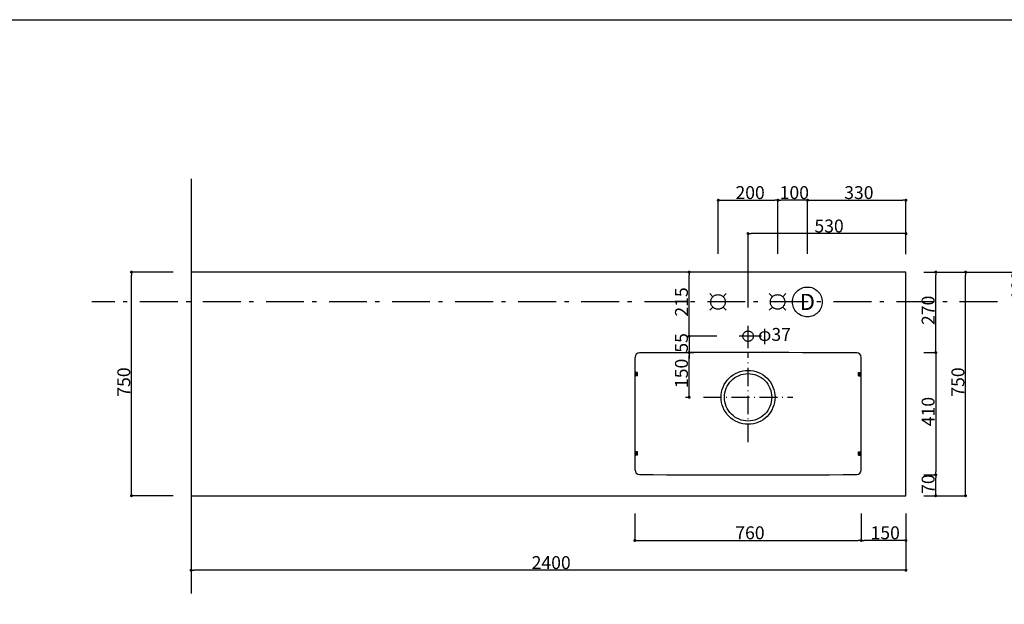
# Model space of a CAD drawing. Extents: x 101953 to 118438, y 11660 to 23201.
# Drawn here: x 110294 to 113599, y 21241 to 23201 of the extents above; entities that cross this region are included whole.
import ezdxf
from ezdxf.enums import TextEntityAlignment as Align

# ---------------------------------------------------------------- set-up
doc = ezdxf.new("R2010")
doc.units = 0
doc.header["$LTSCALE"] = 20
doc.header["$PDMODE"] = 1
doc.header["$PDSIZE"] = -2
for name, pattern in [('___C_____C_V-6', [10.583062, 6.35, -2.116125, 0.705409, -1.411529]), ('DASHDOT', [7.5, 3.75, -1.875, 0.00254, -1.87246]), ('DOT', [1.875, 0.00254, -1.87246]), ('ISO-10______', [4.699, 3.048, -0.762, 0.127, -0.762])]:
    doc.linetypes.add(name, pattern=pattern)
doc.layers.get('0').update_dxf_attribs({"linetype": 'CONTINUOUS'})
doc.layers.get('DEFPOINTS').update_dxf_attribs({"linetype": 'CONTINUOUS'})
for name, color, linetype in [('03-SESTUBI', 6, 'CONTINUOUS'), ('1', 7, 'CONTINUOUS'), ('__', 7, 'CONTINUOUS'), ('__-1', 7, 'CONTINUOUS'), ('__-2', 7, 'CONTINUOUS')]:
    doc.layers.add(name, color=color, linetype=linetype)
doc.styles.add('_______', font='txt', dxfattribs={"bigfont": 'ＭＳ ゴシック'})
doc.dimstyles.new('SPEAC', dxfattribs={"dimtxt": 43.288773, "dimasz": 10.014893, "dimexe": 0, "dimexo": 60, "dimgap": 4, "dimtad": 1, "dimblk": 'DOT', "dimblk1": 'DOT', "dimblk2": 'DOT', "dimcen": 0, "dimazin": 3, "dimtfac": 1, "dimtix": 1, "dimtmove": 0, "dimatfit": 3})

# ---------------------------------------------------------------- blocks, each defined once
blk = doc.blocks.new('_1_20___2D')
at = {"layer": '__-1', "color": 255, "linetype": 'CONTINUOUS', "flags": 128}
blk.add_lwpolyline([(110185.9, 23201.5), (118418.9, 23201.5), (118418.9, 17430.6), (110185.9, 17430.6)], close=True, dxfattribs=at)
blk.add_lwpolyline([(110185.9, 23201.5), (118418.9, 23201.5), (118418.9, 17430.6), (110185.9, 17430.6)], close=True, dxfattribs=at)
blk = doc.blocks.new('_DOT')
at = {"color": 0, "linetype": 'BYBLOCK'}
blk.add_line((-0.5, 0), (-1, 0), dxfattribs=at)
at = {"color": 0, "linetype": 'BYBLOCK', "const_width": 0.5}
blk.add_lwpolyline([(-0.25, 0, 1), (0.25, 0, 1)], format="xyb", close=True, dxfattribs=at)
blk = doc.blocks.new('*D376')
at = {"layer": '__-2', "color": 0, "linetype": 'CONTINUOUS'}
for p, q in [((113119.1, 21545), (113119.1, 21455)), ((113269.1, 21545), (113269.1, 21455)), ((113259.1, 21455), (113129.1, 21455))]:
    blk.add_line(p, q, dxfattribs=at)
at = {"layer": 'DEFPOINTS', "color": 0}
for p in [(113119.1, 21605), (113269.1, 21605), (113119.1, 21455)]:
    blk.add_point(p, dxfattribs=at)
at = {"layer": '__-2', "color": 0, "xscale": 10.014892578125, "yscale": 10.014892578125, "zscale": 10.014892578125, "rotation": 180}
blk.add_blockref('_DOT', (113119.1, 21455), dxfattribs=at)
at = {"layer": '__-2', "color": 0, "xscale": 10.014892578125, "yscale": 10.014892578125, "zscale": 10.014892578125}
blk.add_blockref('_DOT', (113269.1, 21455), dxfattribs=at)
at = {"layer": '__-2', "color": 0, "linetype": 'CONTINUOUS', "style": '_______'}
blk.add_text('150', height=43.29, dxfattribs=at).set_placement((113150.2, 21459))
blk = doc.blocks.new('*D377')
at = {"layer": '__-2', "color": 0, "linetype": 'CONTINUOUS'}
for p, q in [((112359.1, 21545), (112359.1, 21455)), ((113119.1, 21545), (113119.1, 21455)), ((112369.1, 21455), (113109.1, 21455))]:
    blk.add_line(p, q, dxfattribs=at)
at = {"layer": 'DEFPOINTS', "color": 0}
for p in [(112359.1, 21605), (113119.1, 21605), (113119.1, 21455)]:
    blk.add_point(p, dxfattribs=at)
at = {"layer": '__-2', "color": 0, "xscale": 10.014892578125, "yscale": 10.014892578125, "zscale": 10.014892578125, "rotation": 180}
blk.add_blockref('_DOT', (112359.1, 21455), dxfattribs=at)
at = {"layer": '__-2', "color": 0, "xscale": 10.014892578125, "yscale": 10.014892578125, "zscale": 10.014892578125}
blk.add_blockref('_DOT', (113119.1, 21455), dxfattribs=at)
at = {"layer": '__-2', "color": 0, "linetype": 'CONTINUOUS', "style": '_______'}
blk.add_text('760', height=43.29, dxfattribs=at).set_placement((112696.2, 21459))
blk = doc.blocks.new('*D378')
at = {"layer": '__-2', "color": 0}
for p, q in [((110869.1, 21545), (110869.1, 21355)), ((113269.1, 21545), (113269.1, 21355)), ((113259.1, 21355), (110879.1, 21355))]:
    blk.add_line(p, q, dxfattribs=at)
at = {"layer": 'DEFPOINTS', "color": 0}
for p in [(110869.1, 21605), (113269.1, 21605), (110869.1, 21355)]:
    blk.add_point(p, dxfattribs=at)
at = {"layer": '__-2', "color": 0, "xscale": 10.014892578125, "yscale": 10.014892578125, "zscale": 10.014892578125, "rotation": 180}
blk.add_blockref('_DOT', (110869.1, 21355), dxfattribs=at)
at = {"layer": '__-2', "color": 0, "xscale": 10.014892578125, "yscale": 10.014892578125, "zscale": 10.014892578125}
blk.add_blockref('_DOT', (113269.1, 21355), dxfattribs=at)
at = {"layer": '__-2', "color": 0, "linetype": 'CONTINUOUS', "style": '_______'}
blk.add_text('2400', height=43.29, dxfattribs=at).set_placement((112012.6, 21359))
blk = doc.blocks.new('*D379')
at = {"layer": '__-2', "color": 0, "linetype": 'CONTINUOUS'}
for p, q in [((110809.1, 22355), (110669.1, 22355)), ((110669.1, 21615), (110669.1, 22345)), ((110809.1, 21605), (110669.1, 21605))]:
    blk.add_line(p, q, dxfattribs=at)
at = {"layer": 'DEFPOINTS', "color": 0}
for p in [(110669.1, 22355), (110869.1, 22355), (110869.1, 21605)]:
    blk.add_point(p, dxfattribs=at)
at = {"layer": '__-2', "color": 0, "xscale": 10.014892578125, "yscale": 10.014892578125, "zscale": 10.014892578125}
for p, rotation in [((110669.1, 22355), 90), ((110669.1, 21605), 270)]:
    blk.add_blockref('_DOT', p, dxfattribs=dict(at, rotation=rotation))
at = {"layer": '__-2', "color": 0, "linetype": 'CONTINUOUS', "style": '_______'}
blk.add_text('750', height=43.29, rotation=90, dxfattribs=at).set_placement((110665.1, 21937.1))
blk = doc.blocks.new('*D380')
at = {"layer": '__-2', "color": 0, "linetype": 'CONTINUOUS'}
for p, q in [((113329.1, 22355), (113469.1, 22355)), ((113469.1, 21615), (113469.1, 22345)), ((113329.1, 21605), (113469.1, 21605))]:
    blk.add_line(p, q, dxfattribs=at)
at = {"layer": 'DEFPOINTS', "color": 0}
for p in [(113269.1, 22355), (113469.1, 22355), (113269.1, 21605)]:
    blk.add_point(p, dxfattribs=at)
at = {"layer": '__-2', "color": 0, "xscale": 10.014892578125, "yscale": 10.014892578125, "zscale": 10.014892578125}
for p, rotation in [((113469.1, 22355), 90), ((113469.1, 21605), 270)]:
    blk.add_blockref('_DOT', p, dxfattribs=dict(at, rotation=rotation))
at = {"layer": '__-2', "color": 0, "linetype": 'CONTINUOUS', "style": '_______'}
blk.add_text('750', height=43.29, rotation=90, dxfattribs=at).set_placement((113465.1, 21937.1))
blk = doc.blocks.new('*D381')
at = {"layer": '__-2', "color": 0, "linetype": 'CONTINUOUS'}
for p, q in [((113329.1, 21675), (113369.1, 21675)), ((113369.1, 21615), (113369.1, 21665)), ((113329.1, 21605), (113369.1, 21605))]:
    blk.add_line(p, q, dxfattribs=at)
at = {"layer": 'DEFPOINTS', "color": 0}
for p in [(113269.1, 21675), (113369.1, 21675), (113269.1, 21605)]:
    blk.add_point(p, dxfattribs=at)
at = {"layer": '__-2', "color": 0, "xscale": 10.014892578125, "yscale": 10.014892578125, "zscale": 10.014892578125}
for p, rotation in [((113369.1, 21675), 90), ((113369.1, 21605), 270)]:
    blk.add_blockref('_DOT', p, dxfattribs=dict(at, rotation=rotation))
at = {"layer": '__-2', "color": 0, "linetype": 'CONTINUOUS', "style": '_______'}
blk.add_text('70', height=43.29, rotation=90, dxfattribs=at).set_placement((113365.1, 21611.2))
blk = doc.blocks.new('*D382')
at = {"layer": '__-2', "color": 0, "linetype": 'CONTINUOUS'}
for p, q in [((113329.1, 22085), (113369.1, 22085)), ((113369.1, 22075), (113369.1, 21685)), ((113329.1, 21675), (113369.1, 21675))]:
    blk.add_line(p, q, dxfattribs=at)
at = {"layer": 'DEFPOINTS', "color": 0}
for p in [(113269.1, 22085), (113269.1, 21675), (113369.1, 21675)]:
    blk.add_point(p, dxfattribs=at)
at = {"layer": '__-2', "color": 0, "xscale": 10.014892578125, "yscale": 10.014892578125, "zscale": 10.014892578125}
for p, rotation in [((113369.1, 22085), 90), ((113369.1, 21675), 270)]:
    blk.add_blockref('_DOT', p, dxfattribs=dict(at, rotation=rotation))
at = {"layer": '__-2', "color": 0, "linetype": 'CONTINUOUS', "style": '_______'}
blk.add_text('410', height=43.29, rotation=90, dxfattribs=at).set_placement((113365.1, 21838))
blk = doc.blocks.new('*D383')
at = {"layer": '__-2', "color": 0, "linetype": 'CONTINUOUS'}
for p, q in [((113329.1, 22355), (113369.1, 22355)), ((113369.1, 22095), (113369.1, 22345)), ((113329.1, 22085), (113369.1, 22085))]:
    blk.add_line(p, q, dxfattribs=at)
at = {"layer": 'DEFPOINTS', "color": 0}
for p in [(113269.1, 22355), (113369.1, 22355), (113269.1, 22085)]:
    blk.add_point(p, dxfattribs=at)
at = {"layer": '__-2', "color": 0, "xscale": 10.014892578125, "yscale": 10.014892578125, "zscale": 10.014892578125}
for p, rotation in [((113369.1, 22355), 90), ((113369.1, 22085), 270)]:
    blk.add_blockref('_DOT', p, dxfattribs=dict(at, rotation=rotation))
at = {"layer": '__-2', "color": 0, "linetype": 'CONTINUOUS', "style": '_______'}
blk.add_text('270', height=43.29, rotation=90, dxfattribs=at).set_placement((113365.1, 22177.6))
blk = doc.blocks.new('*D384')
at = {"layer": '__-2', "color": 0, "linetype": 'CONTINUOUS'}
for p, q in [((112548.1, 22355), (112541.1, 22355)), ((112541.1, 22150), (112541.1, 22345)), ((112548.1, 22140), (112541.1, 22140))]:
    blk.add_line(p, q, dxfattribs=at)
at = {"layer": 'DEFPOINTS', "color": 0}
for p in [(112541.1, 22355), (112608.1, 22355), (112608.1, 22140)]:
    blk.add_point(p, dxfattribs=at)
at = {"layer": '__-2', "color": 0, "xscale": 10.014892578125, "yscale": 10.014892578125, "zscale": 10.014892578125}
for p, rotation in [((112541.1, 22355), 90), ((112541.1, 22140), 270)]:
    blk.add_blockref('_DOT', p, dxfattribs=dict(at, rotation=rotation))
at = {"layer": '__-2', "color": 0, "linetype": 'CONTINUOUS', "style": '_______'}
blk.add_text('215', height=43.29, rotation=90, dxfattribs=at).set_placement((112537.1, 22205.6))
blk = doc.blocks.new('*D385')
at = {"layer": '__-2', "color": 0, "linetype": 'CONTINUOUS'}
for p, q in [((112541.1, 22150), (112541.1, 22160)), ((112634.1, 22140), (112541.1, 22140)), ((112541.1, 22140), (112541.1, 22085)), ((112679.1, 22085), (112541.1, 22085)), ((112541.1, 22075), (112541.1, 22065))]:
    blk.add_line(p, q, dxfattribs=at)
at = {"layer": 'DEFPOINTS', "color": 0}
for p in [(112694.1, 22140), (112541.1, 22085), (112739.1, 22085)]:
    blk.add_point(p, dxfattribs=at)
at = {"layer": '__-2', "color": 0, "xscale": 10.014892578125, "yscale": 10.014892578125, "zscale": 10.014892578125}
for p, rotation in [((112541.1, 22140), 270), ((112541.1, 22085), 90)]:
    blk.add_blockref('_DOT', p, dxfattribs=dict(at, rotation=rotation))
at = {"layer": '__-2', "color": 0, "linetype": 'CONTINUOUS', "style": '_______'}
blk.add_text('55', height=43.29, rotation=90, dxfattribs=at).set_placement((112537.1, 22084.8))
blk = doc.blocks.new('*D386')
at = {"layer": '__-2', "color": 0, "linetype": 'CONTINUOUS'}
for p, q in [((112739.1, 22236), (112739.1, 22484)), ((113259.1, 22484), (112749.1, 22484)), ((113269.1, 22415), (113269.1, 22484))]:
    blk.add_line(p, q, dxfattribs=at)
at = {"layer": 'DEFPOINTS', "color": 0}
for p in [(112739.1, 22484), (113269.1, 22355), (112739.1, 22176)]:
    blk.add_point(p, dxfattribs=at)
at = {"layer": '__-2', "color": 0, "xscale": 10.014892578125, "yscale": 10.014892578125, "zscale": 10.014892578125, "rotation": 180}
blk.add_blockref('_DOT', (112739.1, 22484), dxfattribs=at)
at = {"layer": '__-2', "color": 0, "xscale": 10.014892578125, "yscale": 10.014892578125, "zscale": 10.014892578125}
blk.add_blockref('_DOT', (113269.1, 22484), dxfattribs=at)
at = {"layer": '__-2', "color": 0, "linetype": 'CONTINUOUS', "style": '_______'}
blk.add_text('530', height=43.29, dxfattribs=at).set_placement((112961.8, 22488))
blk = doc.blocks.new('____-242')
at = {"layer": '1', "color": 7, "linetype": 'ISO-10______'}
for p, q in [((112739.1, 21785), (112739.1, 22085)), ((112589.1, 21935), (112889.1, 21935))]:
    blk.add_line(p, q, dxfattribs=at)
at = {"layer": '1', "color": 7, "linetype": 'CONTINUOUS'}
for p, q in [((112368.3, 22018.5), (112359.3, 22018.5)), ((112363.8, 22007.5), (112364, 22018.5)), ((112368.1, 22007.5), (112368.3, 22018.5)), ((113110.1, 22007.5), (113109.9, 22018.5)), ((113109.9, 22018.5), (113118.9, 22018.5)), ((113114.4, 22007.5), (113114.2, 22018.5)), ((112368.1, 22007.5), (112359.3, 22007.5)), ((113110.1, 22007.5), (113118.9, 22007.5)), ((112368.1, 21752.5), (112359.3, 21752.5)), ((112364, 21741.5), (112363.8, 21752.4)), ((112368.3, 21741.5), (112368.1, 21752.5)), ((113109.9, 21741.5), (113110.1, 21752.5)), ((113110.1, 21752.5), (113118.9, 21752.5)), ((113114.2, 21741.5), (113114.4, 21752.4)), ((112368.3, 21741.5), (112359.3, 21741.5)), ((113109.9, 21741.5), (113118.9, 21741.5))]:
    blk.add_line(p, q, dxfattribs=at)
at = {"layer": '1', "color": 7, "linetype": 'DOT'}
blk.add_line((112515.3, 21675.4), (112514.1, 21676.6), dxfattribs=at)
at = {"layer": '1', "color": 7, "linetype": 'CONTINUOUS', "flags": 128}
for points in [[(112648.6, 21935), (112649, 21943.9), (112650.3, 21952.7), (112652.5, 21961.3), (112655.5, 21969.6), (112659.3, 21977.7), (112663.9, 21985.3), (112669.1, 21992.4), (112675.1, 21999), (112681.7, 22005), (112688.8, 22010.2), (112696.4, 22014.8), (112704.5, 22018.6), (112712.8, 22021.6), (112721.5, 22023.8), (112730.2, 22025.1), (112739.1, 22025.5), (112748, 22025.1), (112756.8, 22023.8), (112765.4, 22021.6), (112773.7, 22018.6), (112781.8, 22014.8), (112789.4, 22010.2), (112796.5, 22005), (112803.1, 21999), (112809.1, 21992.4), (112814.4, 21985.3), (112818.9, 21977.7), (112822.7, 21969.6), (112825.7, 21961.3), (112827.9, 21952.7), (112829.2, 21943.9), (112829.6, 21935), (112829.2, 21926.1), (112827.9, 21917.3), (112825.7, 21908.7), (112822.7, 21900.4), (112818.9, 21892.3), (112814.4, 21884.7), (112809.1, 21877.6), (112803.1, 21871), (112796.5, 21865), (112789.4, 21859.8), (112781.8, 21855.2), (112773.7, 21851.4), (112765.4, 21848.4), (112756.8, 21846.2), (112748, 21844.9), (112739.1, 21844.5), (112730.2, 21844.9), (112721.5, 21846.2), (112712.8, 21848.4), (112704.5, 21851.4), (112696.4, 21855.2), (112688.8, 21859.8), (112681.7, 21865), (112675.1, 21871), (112669.1, 21877.6), (112663.9, 21884.7), (112659.3, 21892.3), (112655.5, 21900.4), (112652.5, 21908.7), (112650.3, 21917.3), (112649, 21926.1)], [(112659.6, 21935), (112660, 21942.8), (112661.1, 21950.5), (112663, 21958.1), (112665.7, 21965.4), (112669, 21972.5), (112673, 21979.2), (112677.7, 21985.4), (112682.9, 21991.2), (112688.7, 21996.5), (112694.9, 22001.1), (112701.6, 22005.1), (112708.7, 22008.4), (112716, 22011.1), (112723.6, 22013), (112731.3, 22014.1), (112739.1, 22014.5), (112746.9, 22014.1), (112754.6, 22013), (112762.2, 22011.1), (112769.5, 22008.4), (112776.6, 22005.1), (112783.3, 22001.1), (112789.5, 21996.5), (112795.3, 21991.2), (112800.6, 21985.4), (112805.2, 21979.2), (112809.2, 21972.5), (112812.6, 21965.4), (112815.2, 21958.1), (112817.1, 21950.5), (112818.2, 21942.8), (112818.6, 21935), (112818.2, 21927.2), (112817.1, 21919.5), (112815.2, 21911.9), (112812.6, 21904.6), (112809.2, 21897.5), (112805.2, 21890.8), (112800.6, 21884.6), (112795.3, 21878.8), (112789.5, 21873.5), (112783.3, 21868.9), (112776.6, 21864.9), (112769.5, 21861.6), (112762.2, 21858.9), (112754.6, 21857), (112746.9, 21855.9), (112739.1, 21855.5), (112731.3, 21855.9), (112723.6, 21857), (112716, 21858.9), (112708.7, 21861.6), (112701.6, 21864.9), (112694.9, 21868.9), (112688.7, 21873.5), (112682.9, 21878.8), (112677.7, 21884.6), (112673, 21890.8), (112669, 21897.5), (112665.7, 21904.6), (112663, 21911.9), (112661.1, 21919.5), (112660, 21927.2)]]:
    blk.add_lwpolyline(points, close=True, dxfattribs=at)
at = {"layer": '1', "color": 7, "linetype": 'CONTINUOUS'}
for centre, radius, start, end in [((112374.5, 22069), 15, 90.3215, 179.7834), ((112739.1, -42915), 65000, 89.678501, 90.321499), ((113103.7, 22069), 15, 0.2166, 89.6785), ((162359.1, 21880), 50000, 179.78338, 180.21662), ((63119.1, 21880), 50000, 359.78338, 0.21662), ((112374.5, 21691), 15, 180.2166, 269.6785), ((113103.7, 21691), 15, 270.3215, 359.7834), ((112739.1, 86675), 65000, 269.678501, 270.321499)]:
    blk.add_arc(centre, radius, start, end, dxfattribs=at)
blk = doc.blocks.new('____-243')
at = {"layer": '03-SESTUBI', "color": 7}
for p, q in [((112620.8, 22272.3), (112610.2, 22282.9)), ((112666, 22282.9), (112655.4, 22272.3)), ((112820.8, 22272.3), (112810.2, 22282.9)), ((112866, 22282.9), (112855.4, 22272.3)), ((112620.8, 22237.7), (112610.2, 22227.1)), ((112666, 22227.1), (112655.4, 22237.7)), ((112820.8, 22237.7), (112810.2, 22227.1)), ((112866, 22227.1), (112855.4, 22237.7))]:
    blk.add_line(p, q, dxfattribs=at)
at = {"layer": '03-SESTUBI', "color": 7, "flags": 128}
for points in [[(112613.7, 22255), (112613.8, 22257.4), (112614.1, 22259.8), (112614.7, 22262.1), (112615.5, 22264.4), (112616.6, 22266.5), (112617.8, 22268.6), (112619.2, 22270.5), (112620.8, 22272.3), (112622.6, 22273.9), (112624.5, 22275.3), (112626.6, 22276.6), (112628.8, 22277.6), (112631, 22278.4), (112633.3, 22279), (112635.7, 22279.3), (112638.1, 22279.4), (112640.5, 22279.3), (112642.9, 22279), (112645.2, 22278.4), (112647.5, 22277.6), (112649.6, 22276.6), (112651.7, 22275.3), (112653.6, 22273.9), (112655.4, 22272.3), (112657, 22270.5), (112658.4, 22268.6), (112659.7, 22266.5), (112660.7, 22264.4), (112661.5, 22262.1), (112662.1, 22259.8), (112662.4, 22257.4), (112662.5, 22255), (112662.4, 22252.6), (112662.1, 22250.2), (112661.5, 22247.9), (112660.7, 22245.6), (112659.7, 22243.5), (112658.4, 22241.4), (112657, 22239.5), (112655.4, 22237.7), (112653.6, 22236.1), (112651.7, 22234.7), (112649.6, 22233.4), (112647.5, 22232.4), (112645.2, 22231.6), (112642.9, 22231), (112640.5, 22230.7), (112638.1, 22230.6), (112635.7, 22230.7), (112633.3, 22231), (112631, 22231.6), (112628.8, 22232.4), (112626.6, 22233.4), (112624.5, 22234.7), (112622.6, 22236.1), (112620.8, 22237.7), (112619.2, 22239.5), (112617.8, 22241.4), (112616.6, 22243.5), (112615.5, 22245.6), (112614.7, 22247.9), (112614.1, 22250.2), (112613.8, 22252.6)], [(112813.7, 22255), (112813.8, 22257.4), (112814.1, 22259.8), (112814.7, 22262.1), (112815.5, 22264.4), (112816.6, 22266.5), (112817.8, 22268.6), (112819.2, 22270.5), (112820.8, 22272.3), (112822.6, 22273.9), (112824.5, 22275.3), (112826.6, 22276.6), (112828.8, 22277.6), (112831, 22278.4), (112833.3, 22279), (112835.7, 22279.3), (112838.1, 22279.4), (112840.5, 22279.3), (112842.9, 22279), (112845.2, 22278.4), (112847.5, 22277.6), (112849.6, 22276.6), (112851.7, 22275.3), (112853.6, 22273.9), (112855.4, 22272.3), (112857, 22270.5), (112858.4, 22268.6), (112859.7, 22266.5), (112860.7, 22264.4), (112861.5, 22262.1), (112862.1, 22259.8), (112862.4, 22257.4), (112862.5, 22255), (112862.4, 22252.6), (112862.1, 22250.2), (112861.5, 22247.9), (112860.7, 22245.6), (112859.7, 22243.5), (112858.4, 22241.4), (112857, 22239.5), (112855.4, 22237.7), (112853.6, 22236.1), (112851.7, 22234.7), (112849.6, 22233.4), (112847.5, 22232.4), (112845.2, 22231.6), (112842.9, 22231), (112840.5, 22230.7), (112838.1, 22230.6), (112835.7, 22230.7), (112833.3, 22231), (112831, 22231.6), (112828.8, 22232.4), (112826.6, 22233.4), (112824.5, 22234.7), (112822.6, 22236.1), (112820.8, 22237.7), (112819.2, 22239.5), (112817.8, 22241.4), (112816.6, 22243.5), (112815.5, 22245.6), (112814.7, 22247.9), (112814.1, 22250.2), (112813.8, 22252.6)]]:
    blk.add_lwpolyline(points, close=True, dxfattribs=at)
blk = doc.blocks.new('*D389')
at = {"layer": '__-2', "color": 0, "linetype": 'CONTINUOUS'}
for p, q in [((113329.1, 22355), (113670.2, 22355)), ((113670.2, 22265), (113670.2, 22345)), ((113636.2, 22255), (113670.2, 22255))]:
    blk.add_line(p, q, dxfattribs=at)
at = {"layer": 'DEFPOINTS', "color": 0}
for p in [(113269.1, 22355), (113670.2, 22355), (113576.2, 22255)]:
    blk.add_point(p, dxfattribs=at)
at = {"layer": '__-2', "color": 0, "xscale": 10.014892578125, "yscale": 10.014892578125, "zscale": 10.014892578125}
for p, rotation in [((113670.2, 22355), 90), ((113670.2, 22255), 270)]:
    blk.add_blockref('_DOT', p, dxfattribs=dict(at, rotation=rotation))
at = {"layer": '__-2', "color": 0, "linetype": 'CONTINUOUS', "style": '_______'}
blk.add_text('100', height=43.29, rotation=90, dxfattribs=at).set_placement((113666.2, 22261.1))
blk = doc.blocks.new('*D390')
at = {"layer": '__-2', "color": 0, "linetype": 'CONTINUOUS'}
for p, q in [((112639.1, 22416), (112639.1, 22596)), ((112649.1, 22596), (112829.1, 22596)), ((112839.1, 22416), (112839.1, 22596))]:
    blk.add_line(p, q, dxfattribs=at)
at = {"layer": 'DEFPOINTS', "color": 0}
for p in [(112839.1, 22596), (112639.1, 22356), (112839.1, 22356)]:
    blk.add_point(p, dxfattribs=at)
at = {"layer": '__-2', "color": 0, "xscale": 10.014892578125, "yscale": 10.014892578125, "zscale": 10.014892578125, "rotation": 180}
blk.add_blockref('_DOT', (112639.1, 22596), dxfattribs=at)
at = {"layer": '__-2', "color": 0, "xscale": 10.014892578125, "yscale": 10.014892578125, "zscale": 10.014892578125}
blk.add_blockref('_DOT', (112839.1, 22596), dxfattribs=at)
at = {"layer": '__-2', "color": 0, "linetype": 'CONTINUOUS', "style": '_______'}
blk.add_text('200', height=43.29, dxfattribs=at).set_placement((112696.7, 22600))
blk = doc.blocks.new('*D391')
at = {"layer": '__-2', "color": 0, "linetype": 'CONTINUOUS'}
for p, q in [((112839.1, 22416), (112839.1, 22596)), ((112929.1, 22596), (112849.1, 22596)), ((112939.1, 22416), (112939.1, 22596))]:
    blk.add_line(p, q, dxfattribs=at)
at = {"layer": 'DEFPOINTS', "color": 0}
for p in [(112839.1, 22596), (112839.1, 22356), (112939.1, 22356)]:
    blk.add_point(p, dxfattribs=at)
at = {"layer": '__-2', "color": 0, "xscale": 10.014892578125, "yscale": 10.014892578125, "zscale": 10.014892578125, "rotation": 180}
blk.add_blockref('_DOT', (112839.1, 22596), dxfattribs=at)
at = {"layer": '__-2', "color": 0, "xscale": 10.014892578125, "yscale": 10.014892578125, "zscale": 10.014892578125}
blk.add_blockref('_DOT', (112939.1, 22596), dxfattribs=at)
at = {"layer": '__-2', "color": 0, "linetype": 'CONTINUOUS', "style": '_______'}
blk.add_text('100', height=43.29, dxfattribs=at).set_placement((112845.2, 22600))
blk = doc.blocks.new('*D392')
at = {"layer": '__-2', "color": 0, "linetype": 'CONTINUOUS'}
for p, q in [((112939.1, 22416), (112939.1, 22596)), ((112949.1, 22596), (113259.1, 22596)), ((113269.1, 22415), (113269.1, 22596))]:
    blk.add_line(p, q, dxfattribs=at)
at = {"layer": 'DEFPOINTS', "color": 0}
for p in [(113269.1, 22596), (112939.1, 22356), (113269.1, 22355)]:
    blk.add_point(p, dxfattribs=at)
at = {"layer": '__-2', "color": 0, "xscale": 10.014892578125, "yscale": 10.014892578125, "zscale": 10.014892578125, "rotation": 180}
blk.add_blockref('_DOT', (112939.1, 22596), dxfattribs=at)
at = {"layer": '__-2', "color": 0, "xscale": 10.014892578125, "yscale": 10.014892578125, "zscale": 10.014892578125}
blk.add_blockref('_DOT', (113269.1, 22596), dxfattribs=at)
at = {"layer": '__-2', "color": 0, "linetype": 'CONTINUOUS', "style": '_______'}
blk.add_text('330', height=43.29, dxfattribs=at).set_placement((113061.8, 22600))
blk = doc.blocks.new('____-248')
at = {"layer": '03-SESTUBI', "color": 7, "flags": 128}
blk.add_lwpolyline([(112988.1, 22255), (112987.9, 22250.1), (112987.1, 22245.2), (112986, 22240.5), (112984.3, 22235.9), (112982.2, 22231.4), (112979.7, 22227.2), (112976.8, 22223.3), (112973.5, 22219.6), (112969.8, 22216.3), (112965.9, 22213.4), (112961.7, 22210.9), (112957.2, 22208.8), (112952.6, 22207.2), (112947.9, 22206), (112943, 22205.2), (112938.1, 22205), (112933.2, 22205.2), (112928.4, 22206), (112923.6, 22207.2), (112919, 22208.8), (112914.5, 22210.9), (112910.3, 22213.4), (112906.4, 22216.3), (112902.8, 22219.6), (112899.5, 22223.3), (112896.5, 22227.2), (112894, 22231.4), (112891.9, 22235.9), (112890.3, 22240.5), (112889.1, 22245.2), (112888.3, 22250.1), (112888.1, 22255), (112888.3, 22259.9), (112889.1, 22264.8), (112890.3, 22269.5), (112891.9, 22274.1), (112894, 22278.6), (112896.5, 22282.8), (112899.5, 22286.7), (112902.8, 22290.4), (112906.4, 22293.7), (112910.3, 22296.6), (112914.5, 22299.1), (112919, 22301.2), (112923.6, 22302.8), (112928.4, 22304), (112933.2, 22304.8), (112938.1, 22305), (112943, 22304.8), (112947.9, 22304), (112952.6, 22302.8), (112957.2, 22301.2), (112961.7, 22299.1), (112965.9, 22296.6), (112969.8, 22293.7), (112973.5, 22290.4), (112976.8, 22286.7), (112979.7, 22282.8), (112982.2, 22278.6), (112984.3, 22274.1), (112986, 22269.5), (112987.1, 22264.8), (112987.9, 22259.9)], close=True, dxfattribs=at)
at = {"layer": '03-SESTUBI', "color": 7, "style": '_______'}
blk.add_text('D', height=54.1, dxfattribs=at).set_placement((112938.1, 22255), align=Align.MIDDLE_CENTER)
blk = doc.blocks.new('*D413')
at = {"layer": '__-2', "color": 0, "linetype": 'CONTINUOUS'}
for p, q in [((112679.1, 22085), (112541.1, 22085)), ((112541.1, 21945), (112541.1, 22075)), ((112529.1, 21935), (112541.1, 21935))]:
    blk.add_line(p, q, dxfattribs=at)
at = {"layer": 'DEFPOINTS', "color": 0}
for p in [(112541.1, 22085), (112739.1, 22085), (112589.1, 21935)]:
    blk.add_point(p, dxfattribs=at)
at = {"layer": '__-2', "color": 0, "xscale": 10.014892578125, "yscale": 10.014892578125, "zscale": 10.014892578125}
for p, rotation in [((112541.1, 22085), 90), ((112541.1, 21935), 270)]:
    blk.add_blockref('_DOT', p, dxfattribs=dict(at, rotation=rotation))
at = {"layer": '__-2', "color": 0, "linetype": 'CONTINUOUS', "style": '_______'}
blk.add_text('150', height=43.29, rotation=90, dxfattribs=at).set_placement((112537.1, 21966.1))
blk = doc.blocks.new('__-4_2D')
at = {"layer": '__-1', "color": 255, "linetype": 'CONTINUOUS', "flags": 128}
blk.add_lwpolyline([(275464.8, 58003.7), (296047.3, 58003.7), (296047.3, 43576.5), (275464.8, 43576.5)], close=True, dxfattribs=at)
blk = doc.blocks.new('____-253')
at = {"layer": '1', "color": 7, "linetype": 'DASHDOT'}
for p, q in [((112739.107, 22099.5), (112739.107, 22189.5)), ((112784.107, 22140), (112694.107, 22140))]:
    blk.add_line(p, q, dxfattribs=at)
at = {"layer": '__', "linetype": 'CONTINUOUS', "flags": 128}
blk.add_lwpolyline([(113269.107, 22355), (110869.107, 22355), (110869.107, 21605), (113269.107, 21605)], close=True, dxfattribs=at)
at = {"layer": '__', "flags": 128}
blk.add_lwpolyline([(112721.607, 22140), (112721.691, 22141.715), (112721.943, 22143.414), (112722.36, 22145.08), (112722.939, 22146.697), (112723.673, 22148.249), (112724.556, 22149.722), (112725.579, 22151.102), (112726.732, 22152.374), (112728.005, 22153.528), (112729.384, 22154.551), (112730.857, 22155.434), (112732.41, 22156.168), (112734.027, 22156.746), (112735.693, 22157.164), (112737.391, 22157.416), (112739.107, 22157.5), (112740.822, 22157.416), (112742.521, 22157.164), (112744.187, 22156.746), (112745.804, 22156.168), (112747.356, 22155.434), (112748.829, 22154.551), (112750.209, 22153.528), (112751.481, 22152.374), (112752.634, 22151.102), (112753.657, 22149.722), (112754.54, 22148.249), (112755.275, 22146.697), (112755.853, 22145.08), (112756.27, 22143.414), (112756.522, 22141.715), (112756.607, 22140), (112756.522, 22138.285), (112756.27, 22136.586), (112755.853, 22134.92), (112755.275, 22133.303), (112754.54, 22131.751), (112753.657, 22130.278), (112752.634, 22128.898), (112751.481, 22127.626), (112750.209, 22126.472), (112748.829, 22125.449), (112747.356, 22124.566), (112745.804, 22123.832), (112744.187, 22123.254), (112742.521, 22122.836), (112740.822, 22122.584), (112739.107, 22122.5), (112737.391, 22122.584), (112735.693, 22122.836), (112734.027, 22123.254), (112732.41, 22123.832), (112730.857, 22124.566), (112729.384, 22125.449), (112728.005, 22126.472), (112726.732, 22127.626), (112725.579, 22128.898), (112724.556, 22130.278), (112723.673, 22131.751), (112722.939, 22133.303), (112722.36, 22134.92), (112721.943, 22136.586), (112721.691, 22138.285)], close=True, dxfattribs=at)
at = {"layer": '__-1', "color": 7, "linetype": 'CONTINUOUS'}
blk.add_line((110869.107, 22667.492), (110869.107, 21276.718), dxfattribs=at)
at = {"layer": '__-1', "color": 22, "linetype": '___C_____C_V-6'}
blk.add_line((113576.2, 22255), (110536.2, 22255), dxfattribs=at)
at = {"layer": '__-1', "color": 7}
for name in ['____-243', '____-248', '____-242']:
    blk.add_blockref(name, (0, 0), dxfattribs=at)
at = {"layer": '__-1', "color": 7, "style": '_______'}
blk.add_text('φ37', height=43.2888, dxfattribs=at).set_placement((112772.567, 22167.539), align=Align.TOP_LEFT)
at = {"layer": '__-2', "color": 22, "linetype": 'CONTINUOUS'}
for base, p1, p2, picture, middle in [((112839.107, 22596), (112639.107, 22356), (112839.107, 22356), '*D390', (112739.107, 22621.653)), ((112839.107, 22596), (112939.107, 22356), (112839.107, 22356), '*D391', (112889.107, 22621.653)), ((113269.107, 22596), (112939.107, 22356), (113269.107, 22355), '*D392', (113104.107, 22621.653))]:
    dim = blk.add_linear_dim(base=base, p1=p1, p2=p2, dimstyle='SPEAC', override={"dimpost": '<>'}, dxfattribs=at)
    dim.commit()
    dim.dimension.update_dxf_attribs({"geometry": picture, "text_midpoint": middle})
at = {"layer": '__-2', "color": 7, "linetype": 'CONTINUOUS'}
for base, p1, p2, picture, middle in [((112739.107, 22484), (113269.107, 22355), (112739.107, 22176), '*D386', (113004.107, 22509.653)), ((113119.107, 21455), (112359.107, 21605), (113119.107, 21605), '*D377', (112739.107, 21480.653)), ((113119.107, 21455), (113269.107, 21605), (113119.107, 21605), '*D376', (113194.107, 21480.653))]:
    dim = blk.add_linear_dim(base=base, p1=p1, p2=p2, dimstyle='SPEAC', override={"dimpost": '<>'}, dxfattribs=at)
    dim.commit()
    dim.dimension.update_dxf_attribs({"geometry": picture, "text_midpoint": middle})
for base, p1, p2, picture, middle in [((110669.107, 22355), (110869.107, 21605), (110869.107, 22355), '*D379', (110643.454, 21980)), ((112541.107, 22355), (112608.093, 22140), (112608.093, 22355), '*D384', (112515.454, 22247.5)), ((113469.107, 22355), (113269.107, 21605), (113269.107, 22355), '*D380', (113443.454, 21980)), ((113369.107, 22355), (113269.107, 22085), (113269.107, 22355), '*D383', (113343.454, 22220)), ((112541.107, 22085), (112694.107, 22140), (112739.107, 22085), '*D385', (112515.454, 22112.5)), ((112541.107, 22085), (112589.107, 21935), (112739.107, 22085), '*D413', (112515.454, 22010)), ((113369.107, 21675), (113269.107, 22085), (113269.107, 21675), '*D382', (113343.454, 21880)), ((113369.107, 21675), (113269.107, 21605), (113269.107, 21675), '*D381', (113343.454, 21640))]:
    dim = blk.add_linear_dim(base=base, p1=p1, p2=p2, angle=270, dimstyle='SPEAC', override={"dimpost": '<>'}, dxfattribs=at)
    dim.commit()
    dim.dimension.update_dxf_attribs({"geometry": picture, "text_midpoint": middle})
at = {"layer": '__-2', "color": 22, "linetype": 'CONTINUOUS'}
dim = blk.add_linear_dim(base=(113670.2, 22355), p1=(113576.2, 22255), p2=(113269.107, 22355), angle=270, dimstyle='SPEAC', override={"dimpost": '<>'}, dxfattribs=at)
dim.commit()
dim.dimension.update_dxf_attribs({"geometry": '*D389', "text_midpoint": (113644.548, 22305)})
at = {"layer": '__-2', "color": 7}
dim = blk.add_linear_dim(base=(110869.107, 21355), p1=(113269.107, 21605), p2=(110869.107, 21605), dimstyle='SPEAC', override={"dimpost": '<>'}, dxfattribs=at)
dim.commit()
dim.dimension.update_dxf_attribs({"geometry": '*D378', "text_midpoint": (112069.107, 21380.653)})
blk = doc.blocks.new('_1_20__-2_2D')
at = {"layer": '__-1', "color": 255, "linetype": 'CONTINUOUS', "flags": 128}
blk.add_lwpolyline([(110185.9, 23201.5), (118418.9, 23201.5), (118418.9, 17430.6), (110185.9, 17430.6)], close=True, dxfattribs=at)
blk.add_lwpolyline([(110185.9, 23201.5), (118418.9, 23201.5), (118418.9, 17430.6), (110185.9, 17430.6)], close=True, dxfattribs=at)
at = {"layer": '__-1', "color": 7}
blk.add_blockref('____-253', (0, 0), dxfattribs=at)

msp = doc.modelspace()

# ---------------------------------------------------------------- block references
at = {"layer": '__-1', "color": 7}
for name in ['_1_20___2D', '_1_20__-2_2D']:
    msp.add_blockref(name, (0, 0), dxfattribs=at)
at = {"layer": '__-1', "color": 7, "xscale": 0.4, "yscale": 0.4, "zscale": 0.4}
msp.add_blockref('__-4_2D', (0, 0), dxfattribs=at)

doc.saveas('drawing.dxf')
